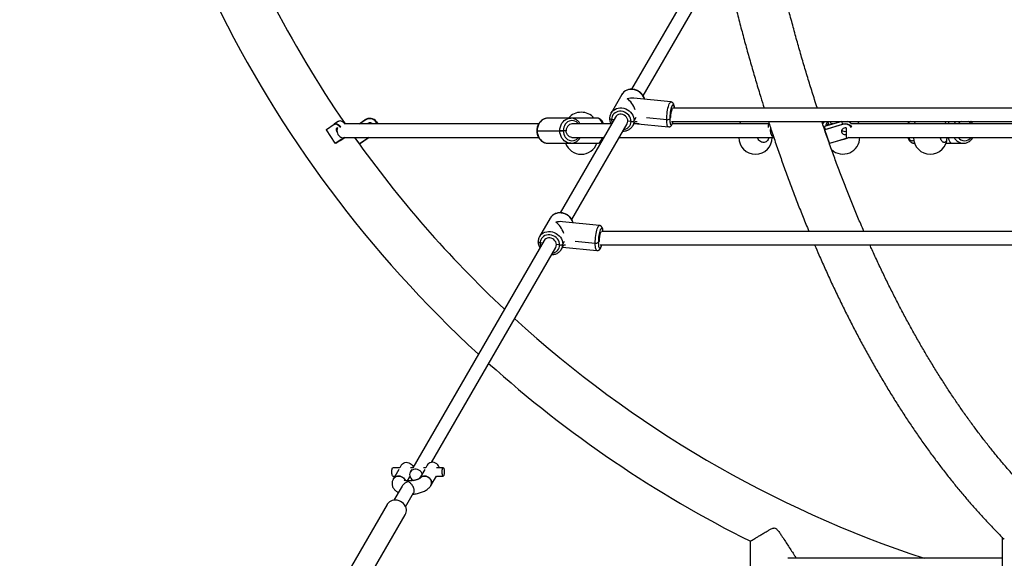
# Model space of a CAD drawing. Units: millimetres. Extents: x 5 to 415, y 5 to 292.
# Drawn here: x 120 to 140, y 235 to 246 of the extents above; entities that cross this region are included whole.
import ezdxf

# ---------------------------------------------------------------- set-up
doc = ezdxf.new("R2010")
doc.units = ezdxf.units.MM
doc.layers.add('1', color=7, linetype='Continuous', lineweight=25)
doc.styles.add('SLDTEXTSTYLE0', font='ISOCP', dxfattribs={"width": 0.96})
doc.dimstyles.new('SLDDIMSTYLE1', dxfattribs={"dimtxt": 3.5, "dimasz": 3.302, "dimexe": 0, "dimexo": 0.0625, "dimgap": 0.875, "dimtad": 1, "dimdec": 0, "dimlfac": 60, "dimrnd": 1e-09, "dimzin": 12, "dimdsep": 46, "dimtxsty": 'SLDTEXTSTYLE0', "dimsah": 1, "dimcen": 0.09, "dimadec": 0, "dimazin": 3, "dimtfac": 1, "dimtdec": 0, "dimtofl": 0, "dimtmove": 0, "dimatfit": 3, "dimfxl": 0, "dimfrac": 2, "dimtolj": 1, "dimtzin": 12, "dimarcsym": 0})

# ---------------------------------------------------------------- blocks, each defined once
blk = doc.blocks.new('_D_2')
at = {"layer": '1'}
for p, q in [((144.394, 280.45), (42.479, 280.45)), ((43.479, 280.45), (43.479, 232.281)), ((61.183, 232.281), (42.479, 232.281))]:
    blk.add_line(p, q, dxfattribs=at)
for points in [[(43.479, 280.45), (42.971, 277.148), (43.987, 277.148)], [(43.479, 232.281), (43.987, 235.583), (42.971, 235.583)]]:
    blk.add_solid(points, dxfattribs=at)
at = {"layer": '1', "insert": (38.967, 247.926), "char_height": 3.5, "attachment_point": 1, "rotation": 90, "style": 'SLDTEXTSTYLE0'}
blk.add_mtext('2890', dxfattribs=at)
blk = doc.blocks.new('_D_3')
at = {"layer": '1'}
for p, q in [((144.394, 280.45), (34.88, 280.45)), ((35.88, 280.45), (35.88, 224.781)), ((69.87, 224.781), (34.88, 224.781))]:
    blk.add_line(p, q, dxfattribs=at)
for points in [[(35.88, 280.45), (35.372, 277.148), (36.388, 277.148)], [(35.88, 224.781), (36.388, 228.083), (35.372, 228.083)]]:
    blk.add_solid(points, dxfattribs=at)
at = {"layer": '1', "insert": (31.368, 247.758), "char_height": 3.5, "attachment_point": 1, "rotation": 90, "style": 'SLDTEXTSTYLE0'}
blk.add_mtext('3340', dxfattribs=at)

msp = doc.modelspace()

# ---------------------------------------------------------------- linework, layer by layer
at = {"color": 7, "linetype": 'Continuous', "lineweight": 25}
for p, q in [((133.62435, 246.2758), (132.53846, 244.3973)), ((132.76956, 244.26424), (133.85254, 246.13771)), ((132.34188, 244.29036), (132.12928, 243.92258)), ((133.31959, 244.14396), (132.58204, 244.21936)), ((132.12928, 243.92258), (132.13166, 243.92657)), ((145.08246, 244.02362), (133.35638, 244.02362)), ((126.72177, 243.75914), (126.63687, 243.70437)), ((126.78652, 243.75641), (126.77878, 243.75952)), ((127.12821, 243.70615), (127.24273, 243.78731)), ((127.24755, 243.78051), (127.14263, 243.70615)), ((127.24755, 243.78051), (127.24273, 243.78731)), ((127.46828, 243.74288), (127.47508, 243.7477)), ((131.32968, 243.82281), (130.87968, 243.82281)), ((132.21848, 243.84376), (131.12036, 241.94411)), ((131.32589, 243.82277), (131.32968, 243.82281)), ((131.85523, 243.82281), (131.32968, 243.82281)), ((131.85598, 243.82281), (131.85523, 243.82281)), ((132.1885, 243.7919), (132.13957, 243.7969)), ((132.52825, 243.75716), (132.46347, 243.76378)), ((132.56216, 243.67235), (132.61161, 243.75789)), ((132.62425, 243.83422), (132.58865, 243.77263)), ((132.61107, 243.75696), (132.64723, 243.75696)), ((132.83289, 243.83422), (133.23511, 243.79309)), ((133.2955, 243.80856), (133.31034, 243.83422)), ((133.31034, 243.83422), (133.2955, 243.80856)), ((133.32912, 243.75696), (145.07766, 243.75696)), ((136.32455, 243.72413), (136.34771, 243.75696)), ((136.36213, 243.75696), (136.32921, 243.71029)), ((136.71008, 243.75696), (136.36464, 243.65457)), ((136.48911, 243.74288), (136.4835, 243.75696)), ((136.72323, 243.70369), (136.71539, 243.75696)), ((126.63436, 243.69281), (126.48323, 243.58892)), ((126.48323, 243.58892), (126.48473, 243.5998)), ((126.65683, 243.3241), (126.48323, 243.58892)), ((126.48473, 243.5998), (126.63585, 243.70369)), ((126.63585, 243.70369), (126.63436, 243.69281)), ((130.691, 243.70615), (126.85383, 243.70615)), ((130.65647, 243.57281), (130.66317, 243.57281)), ((130.66317, 243.57281), (131.11317, 243.57281)), ((131.18147, 243.57281), (131.11317, 243.57281)), ((131.11317, 243.57281), (131.18147, 243.57281)), ((131.23921, 243.57281), (131.18147, 243.57281)), ((131.23921, 243.57281), (131.18163, 243.57281)), ((131.35146, 241.81105), (132.44935, 243.7103)), ((132.13056, 243.70615), (131.35468, 243.70615)), ((132.56216, 243.67235), (132.55979, 243.66835)), ((132.68584, 243.70615), (132.5817, 243.70615)), ((132.58751, 243.7162), (133.26874, 243.64655)), ((135.26374, 243.70615), (133.34591, 243.70615)), ((135.25137, 243.68199), (135.24971, 243.6722)), ((135.27008, 243.71011), (135.26634, 243.70792)), ((136.36464, 243.65457), (136.3727, 243.5998)), ((136.3727, 243.5998), (136.72323, 243.70369)), ((136.37565, 243.58892), (136.3727, 243.5998)), ((136.72619, 243.69281), (136.37565, 243.58892)), ((136.46594, 243.3241), (136.37565, 243.58892)), ((136.53865, 243.70615), (136.49879, 243.70615)), ((136.72323, 243.70369), (136.72619, 243.69281)), ((136.79447, 243.63161), (136.79447, 243.44068)), ((144.89372, 243.70615), (136.90027, 243.70615)), ((126.65683, 243.3241), (126.80796, 243.428)), ((126.81859, 243.42494), (126.66746, 243.32105)), ((126.75237, 243.37582), (126.66746, 243.32105)), ((126.75237, 243.37582), (126.84497, 243.43948)), ((126.81859, 243.42494), (126.80796, 243.428)), ((126.84112, 243.43948), (126.81859, 243.42494)), ((126.83319, 243.43948), (130.69135, 243.43948)), ((127.03983, 243.43948), (127.1315, 243.31013)), ((127.1315, 243.31013), (127.31401, 243.43948)), ((127.32842, 243.43948), (127.13632, 243.30333)), ((131.35468, 243.43948), (131.98478, 243.43948)), ((131.98065, 243.43233), (131.98314, 243.43948)), ((132.2928, 243.43948), (135.35991, 243.43948)), ((136.41895, 243.44937), (136.42184, 243.45345)), ((136.41993, 243.44584), (136.4239, 243.4474)), ((136.42239, 243.43948), (136.4266, 243.43948)), ((136.46594, 243.3241), (136.81647, 243.428)), ((136.81827, 243.42494), (136.46774, 243.32105)), ((136.81827, 243.42494), (136.81647, 243.428)), ((136.85353, 243.43948), (144.89372, 243.43948)), ((126.66746, 243.32105), (126.65683, 243.3241)), ((127.13632, 243.30333), (127.1315, 243.31013)), ((130.87648, 243.32284), (130.87968, 243.32281)), ((130.87968, 243.32281), (131.32968, 243.32281)), ((131.33347, 243.32285), (131.32968, 243.32281)), ((131.32968, 243.32281), (131.85523, 243.32281)), ((131.85523, 243.32281), (131.85598, 243.32281)), ((136.46774, 243.32105), (136.46594, 243.3241)), ((138.14835, 243.32281), (138.15402, 243.32281)), ((138.15393, 243.32306), (138.14876, 243.32281)), ((138.77852, 243.32281), (138.89891, 243.32281)), ((138.89891, 243.32281), (139.12391, 243.32281)), ((139.1277, 243.32285), (139.12391, 243.32281)), ((139.12391, 243.32281), (139.12466, 243.32281)), ((139.12466, 243.32281), (139.14013, 243.32345)), ((130.92379, 241.83717), (130.71119, 241.46938)), ((131.90149, 241.69077), (131.16395, 241.76617)), ((130.80038, 241.39056), (128.19461, 236.88279)), ((130.71119, 241.46938), (130.71356, 241.47338)), ((144.89447, 241.57043), (131.93828, 241.57043)), ((128.56338, 236.98788), (131.03125, 241.25711)), ((130.7704, 241.3387), (130.72148, 241.3437)), ((131.11016, 241.30397), (131.04538, 241.31059)), ((131.14407, 241.21915), (131.14169, 241.21516)), ((131.14407, 241.21915), (131.19351, 241.30469)), ((131.16942, 241.263), (131.85064, 241.19336)), ((131.17055, 241.31943), (131.20615, 241.38102)), ((131.19298, 241.30376), (131.22913, 241.30376)), ((131.41479, 241.38102), (131.81701, 241.3399)), ((131.89224, 241.38102), (131.87741, 241.35537)), ((131.87741, 241.35537), (131.89224, 241.38102)), ((131.91102, 241.30376), (144.89447, 241.30376)), ((127.96604, 236.9343), (127.93627, 236.88279)), ((128.4812, 236.9343), (128.45143, 236.88279)), ((127.93632, 236.88279), (127.80062, 236.88279)), ((127.80062, 236.71613), (127.83992, 236.71613)), ((127.91722, 236.84985), (127.80856, 236.66187)), ((128.09254, 236.62028), (128.13897, 236.70061)), ((128.17443, 236.84788), (128.14501, 236.79698)), ((128.19472, 236.88279), (128.14789, 236.88279)), ((128.43238, 236.84985), (128.32862, 236.67034)), ((128.45148, 236.88279), (128.40465, 236.88279)), ((128.55459, 236.52841), (128.66325, 236.71639)), ((128.79875, 236.88279), (128.66305, 236.88279)), ((128.6631, 236.71613), (128.79875, 236.71613)), ((127.98078, 236.5142), (127.8213, 236.23832)), ((128.05217, 236.10486), (128.21165, 236.38074)), ((127.68699, 236.15411), (126.97833, 234.92817)), ((127.33756, 234.72051), (128.04623, 235.94645)), ((134.89447, 235.42122), (134.89447, 231.11448)), ((139.89447, 235.50267), (139.89447, 234.84081)), ((139.89447, 235.08365), (135.6389, 235.08365))]:
    msp.add_line(p, q, dxfattribs=at)
at = {"color": 7, "linetype": 'Continuous', "lineweight": 25, "flags": 128}
for points in [[(132.79358, 244.19774), (132.78936, 244.21171), (132.77477, 244.24609), (132.75485, 244.27847), (132.7301, 244.30807), (132.70111, 244.33414), (132.66861, 244.35606), (132.63339, 244.37328), (132.59633, 244.38538), (132.55832, 244.39206), (132.52032, 244.39315), (132.48326, 244.38863), (132.44804, 244.37861), (132.41554, 244.36334), (132.38655, 244.34319), (132.36179, 244.31866), (132.34188, 244.29036)], [(133.23511, 243.79309), (133.23584, 243.82983), (133.238, 243.86818), (133.24154, 243.9072), (133.24639, 243.94593), (133.25241, 243.9834), (133.25945, 244.01871), (133.26735, 244.05097), (133.27591, 244.0794), (133.28493, 244.1033), (133.29416, 244.12207), (133.3034, 244.13526), (133.31241, 244.14254), (133.31962, 244.14396)], [(132.13166, 243.92657), (132.14919, 243.95087), (132.17395, 243.97541), (132.20294, 243.99556), (132.23544, 244.01083), (132.27066, 244.02085), (132.30772, 244.02537), (132.34572, 244.02428), (132.38373, 244.0176), (132.42079, 244.0055), (132.45601, 243.98828), (132.48851, 243.96636), (132.5175, 243.94028), (132.54225, 243.91069), (132.56217, 243.87831), (132.57676, 243.84393), (132.58566, 243.80841), (132.58865, 243.77263)], [(132.52825, 243.75716), (132.5253, 243.78897), (132.51653, 243.82042), (132.50222, 243.85055), (132.48279, 243.87845), (132.45883, 243.90326), (132.43108, 243.92424), (132.40038, 243.94075), (132.36766, 243.95228), (132.33391, 243.95848), (132.30017, 243.95918), (132.26744, 243.95434), (132.23674, 243.94411), (132.20899, 243.9288), (132.18504, 243.90889), (132.16561, 243.88496), (132.15129, 243.85776), (132.14253, 243.82811), (132.13957, 243.7969)], [(133.38773, 244.02362), (133.38714, 244.02915), (133.38366, 244.0518), (133.37894, 244.06953), (133.37312, 244.08182), (133.36637, 244.0883), (133.35891, 244.08875), (133.35095, 244.08318), (133.34275, 244.07174), (133.33454, 244.05479), (133.32659, 244.03285), (133.31913, 244.00657), (133.31238, 243.97676), (133.30656, 243.94432), (133.30183, 243.91024), (133.29835, 243.87555), (133.29622, 243.84131), (133.2955, 243.80856)], [(126.85034, 243.70585), (126.84062, 243.71605), (126.81848, 243.73579), (126.79609, 243.75103), (126.77432, 243.76121), (126.754, 243.76593), (126.73591, 243.765), (126.72076, 243.75846)], [(127.48764, 243.70615), (127.48366, 243.71592), (127.46828, 243.74288)], [(127.47508, 243.7477), (127.49127, 243.71932), (127.49649, 243.70615)], [(130.87968, 243.82281), (130.84581, 243.81973), (130.81277, 243.81058), (130.78139, 243.79556), (130.75242, 243.77507), (130.72659, 243.74959), (130.70452, 243.71976), (130.68677, 243.68631), (130.67377, 243.65007), (130.66584, 243.61192), (130.66317, 243.57281)], [(131.11317, 243.57281), (131.11584, 243.61192), (131.12377, 243.65007), (131.13677, 243.68631), (131.15452, 243.71976), (131.17659, 243.74959), (131.20242, 243.77507), (131.23139, 243.79556), (131.26277, 243.81058), (131.29581, 243.81973), (131.32589, 243.82277)], [(131.48378, 243.70615), (131.46601, 243.72602), (131.44128, 243.74602), (131.41392, 243.76075), (131.38475, 243.76977), (131.35468, 243.77281), (131.3246, 243.76977), (131.29544, 243.76075), (131.26808, 243.74602), (131.24334, 243.72602), (131.22199, 243.70137), (131.20468, 243.67281), (131.19192, 243.64122), (131.1841, 243.60754), (131.18147, 243.57281)], [(131.96097, 243.70615), (131.95636, 243.71976), (131.94362, 243.74959), (131.92871, 243.77507), (131.91198, 243.79556), (131.89386, 243.81058), (131.87479, 243.81973), (131.85523, 243.82281)], [(132.13957, 243.7969), (132.13032, 243.79826), (132.12188, 243.80035), (132.11457, 243.8031), (132.10868, 243.8064), (132.10443, 243.81011), (132.10198, 243.8141), (132.10138, 243.81733)], [(132.46347, 243.76378), (132.46022, 243.79103), (132.45064, 243.81758), (132.43521, 243.8421), (132.41469, 243.86335), (132.39013, 243.88027), (132.36274, 243.89202), (132.33391, 243.898), (132.30508, 243.89791), (132.2777, 243.89177), (132.25313, 243.87987), (132.23262, 243.86281), (132.21848, 243.84376)], [(133.2687, 243.64656), (133.26735, 243.64678), (133.25945, 243.65171), (133.25241, 243.66263), (133.24639, 243.67929), (133.24154, 243.70126), (133.238, 243.728), (133.23584, 243.75887), (133.23511, 243.7931)], [(133.2955, 243.80856), (133.29622, 243.77829), (133.29835, 243.75143), (133.30183, 243.72878), (133.30656, 243.71104), (133.31238, 243.69875), (133.31913, 243.69228), (133.32659, 243.69182), (133.33454, 243.6974), (133.34275, 243.70883), (133.35095, 243.72578), (133.35891, 243.74773), (133.36173, 243.75696)], [(134.69981, 243.75696), (134.69134, 243.73895), (134.6791, 243.70615)], [(136.4618, 243.68828), (136.46129, 243.69036), (136.45512, 243.70778), (136.44674, 243.72101), (136.43684, 243.72899), (136.42622, 243.73107), (136.41574, 243.72707), (136.40624, 243.71734), (136.3985, 243.70264), (136.39314, 243.68418), (136.3906, 243.66344), (136.39055, 243.66225)], [(136.50063, 243.69488), (136.4968, 243.71592), (136.48911, 243.74288)], [(137.05261, 243.7043), (137.03556, 243.7481), (137.03122, 243.75696)], [(138.1606, 243.73911), (138.15505, 243.74602), (138.14407, 243.75696)], [(138.169, 243.75696), (138.16053, 243.73895), (138.14829, 243.70615)], [(138.78425, 243.70615), (138.77201, 243.73895), (138.76353, 243.75696)], [(126.76024, 243.63971), (126.74823, 243.65252), (126.72719, 243.67127), (126.70593, 243.68575), (126.68524, 243.69542), (126.66594, 243.6999), (126.64876, 243.69902), (126.63436, 243.69281)], [(126.63585, 243.70369), (126.65101, 243.71023), (126.6691, 243.71115), (126.68942, 243.70644), (126.71119, 243.69626), (126.73358, 243.68101), (126.75572, 243.66128), (126.76797, 243.64824)], [(126.70018, 243.62862), (126.69385, 243.62893), (126.68348, 243.62548), (126.67643, 243.61696), (126.67329, 243.60404), (126.67431, 243.58778), (126.67939, 243.56949), (126.68814, 243.55066), (126.69241, 243.54348)], [(126.70142, 243.63161), (126.69379, 243.60848), (126.68975, 243.58003), (126.6911, 243.55124), (126.69778, 243.52346), (126.70948, 243.49799), (126.72564, 243.47601), (126.74552, 243.45856), (126.76818, 243.44646), (126.7896, 243.44068)], [(130.66317, 243.57281), (130.66584, 243.5337), (130.67377, 243.49556), (130.68677, 243.45931), (130.70452, 243.42587), (130.72659, 243.39604), (130.75242, 243.37056), (130.78139, 243.35006), (130.81277, 243.33505), (130.84581, 243.32589), (130.87648, 243.32284)], [(131.32968, 243.32281), (131.29581, 243.32589), (131.26277, 243.33505), (131.23139, 243.35006), (131.20242, 243.37056), (131.17658, 243.39604), (131.15452, 243.42587), (131.13677, 243.45931), (131.12377, 243.49556), (131.11584, 243.5337), (131.11317, 243.57281)], [(131.18147, 243.57281), (131.1841, 243.53808), (131.19192, 243.50441), (131.20468, 243.47281), (131.22199, 243.44425), (131.24334, 243.4196), (131.26808, 243.39961), (131.29544, 243.38487), (131.3246, 243.37585), (131.35468, 243.37281), (131.38475, 243.37585), (131.41392, 243.38487), (131.44128, 243.39961), (131.46601, 243.4196), (131.48378, 243.43948)], [(131.35468, 243.70615), (131.32898, 243.7028), (131.30458, 243.69294), (131.28268, 243.67706), (131.2644, 243.65594), (131.25064, 243.63066), (131.2421, 243.60248), (131.23921, 243.57281)], [(131.35468, 243.43948), (131.32898, 243.44282), (131.30458, 243.45268), (131.28268, 243.46857), (131.2644, 243.48968), (131.25064, 243.51496), (131.2421, 243.54314), (131.23921, 243.57281)], [(135.27336, 243.69997), (135.27286, 243.6999), (135.26182, 243.69542), (135.25396, 243.68575), (135.24956, 243.67127), (135.24881, 243.65252), (135.25009, 243.63971)], [(136.79447, 243.62806), (136.77898, 243.62893), (136.75791, 243.62548), (136.73858, 243.61696), (136.72254, 243.60404), (136.7111, 243.58778), (136.70519, 243.56949), (136.70528, 243.55066), (136.71137, 243.5328), (136.72296, 243.51738), (136.73911, 243.50563), (136.75852, 243.49851), (136.77961, 243.4966), (136.79447, 243.49846)], [(126.80796, 243.428), (126.81902, 243.43929), (126.81959, 243.44016)], [(126.83192, 243.43952), (126.83024, 243.43683), (126.81859, 243.42494)], [(131.85523, 243.32281), (131.87479, 243.32589), (131.89386, 243.33505), (131.91198, 243.35006), (131.92871, 243.37056), (131.94362, 243.39604), (131.95636, 243.42587), (131.96097, 243.43948)], [(136.81647, 243.428), (136.84513, 243.43929), (136.84684, 243.44016)], [(136.85353, 243.43948), (136.84844, 243.43683), (136.81827, 243.42494)], [(138.03051, 243.43948), (138.04077, 243.4196), (138.05505, 243.39961), (138.07085, 243.38487), (138.08769, 243.37585), (138.10505, 243.37281), (138.12241, 243.37585), (138.13763, 243.38372)], [(131.37548, 241.74454), (131.37126, 241.75852), (131.35667, 241.79289), (131.33676, 241.82528), (131.312, 241.85487), (131.28301, 241.88095), (131.25051, 241.90287), (131.2153, 241.92009), (131.17823, 241.93219), (131.14023, 241.93887), (131.10223, 241.93996), (131.06516, 241.93544), (131.02994, 241.92542), (130.99744, 241.91015), (130.96845, 241.89), (130.9437, 241.86546), (130.92379, 241.83717)], [(131.81701, 241.3399), (131.81774, 241.37664), (131.8199, 241.41499), (131.82345, 241.45401), (131.82829, 241.49273), (131.83431, 241.53021), (131.84135, 241.56551), (131.84926, 241.59778), (131.85782, 241.62621), (131.86683, 241.65011), (131.87607, 241.66888), (131.8853, 241.68207), (131.89432, 241.68935), (131.90153, 241.69076)], [(131.96963, 241.57043), (131.96905, 241.57596), (131.96557, 241.5986), (131.96084, 241.61634), (131.95502, 241.62863), (131.94827, 241.6351), (131.94081, 241.63556), (131.93285, 241.62998), (131.92465, 241.61855), (131.91645, 241.6016), (131.90849, 241.57965), (131.90103, 241.55337), (131.89428, 241.52356), (131.88846, 241.49112), (131.88374, 241.45704), (131.88026, 241.42236), (131.87812, 241.38812), (131.87741, 241.35537)], [(130.71356, 241.47338), (130.7311, 241.49768), (130.75585, 241.52221), (130.78484, 241.54237), (130.81734, 241.55764), (130.85256, 241.56766), (130.88963, 241.57218), (130.92763, 241.57109), (130.96563, 241.56441), (131.00269, 241.55231), (131.03791, 241.53509), (131.07041, 241.51317), (131.0994, 241.48709), (131.12416, 241.4575), (131.14407, 241.42511), (131.15866, 241.39074), (131.16756, 241.35522), (131.17055, 241.31943)], [(131.11016, 241.30397), (131.1072, 241.33578), (131.09844, 241.36723), (131.08412, 241.39736), (131.06469, 241.42525), (131.04074, 241.45007), (131.01299, 241.47105), (130.98228, 241.48755), (130.94956, 241.49908), (130.91582, 241.50529), (130.88207, 241.50598), (130.84935, 241.50114), (130.81865, 241.49091), (130.7909, 241.47561), (130.76694, 241.45569), (130.74751, 241.43177), (130.7332, 241.40457), (130.72443, 241.37491), (130.72148, 241.3437)], [(131.04538, 241.31059), (131.04213, 241.33784), (131.03255, 241.36439), (131.01711, 241.3889), (130.9966, 241.41016), (130.97203, 241.42708), (130.94465, 241.43883), (130.91582, 241.44481), (130.88699, 241.44472), (130.8596, 241.43857), (130.83504, 241.42667), (130.81452, 241.40962), (130.80038, 241.39056)], [(130.72148, 241.3437), (130.71222, 241.34507), (130.70378, 241.34716), (130.69647, 241.34991), (130.69058, 241.3532), (130.68633, 241.35692), (130.68388, 241.36091), (130.68329, 241.36413)], [(131.85061, 241.19336), (131.84926, 241.19359), (131.84135, 241.19851), (131.83431, 241.20944), (131.82829, 241.22609), (131.82345, 241.24806), (131.8199, 241.27481), (131.81774, 241.30568), (131.81701, 241.3399)], [(131.87741, 241.35537), (131.87812, 241.3251), (131.88026, 241.29823), (131.88374, 241.27559), (131.88846, 241.25785), (131.89428, 241.24556), (131.90103, 241.23909), (131.90849, 241.23863), (131.91645, 241.24421), (131.92465, 241.25564), (131.93285, 241.27259), (131.94081, 241.29454), (131.94363, 241.30376)], [(127.96604, 236.9343), (127.97041, 236.94121), (127.98735, 236.96032), (128.00869, 236.97509), (128.03343, 236.98483), (128.06042, 236.98908), (128.08839, 236.98766), (128.11604, 236.98062), (128.14208, 236.96829), (128.16528, 236.95126), (128.18456, 236.93031), (128.19902, 236.90643), (128.20295, 236.89722)], [(128.72265, 236.88279), (128.71938, 236.89373), (128.7076, 236.91867), (128.69063, 236.94121), (128.66926, 236.96032), (128.6445, 236.97509), (128.6175, 236.98483), (128.58953, 236.98908), (128.56188, 236.98766), (128.53586, 236.98062), (128.51269, 236.96829), (128.49344, 236.95126), (128.4812, 236.9343)], [(127.78094, 236.76541), (127.77929, 236.78719), (127.77922, 236.80988), (127.78074, 236.8318), (127.78374, 236.85132), (127.78799, 236.867), (127.79317, 236.87767), (127.79891, 236.88253), (127.80062, 236.88279)], [(127.80062, 236.71613), (127.79939, 236.71626), (127.79363, 236.72063), (127.78838, 236.73085), (127.78404, 236.74615), (127.78094, 236.76541)], [(128.04431, 236.6277), (128.03496, 236.64624), (128.01799, 236.66878), (127.99662, 236.68789), (127.97186, 236.70265), (127.94486, 236.71239), (127.91688, 236.71665), (127.88924, 236.71523), (127.86322, 236.70819), (127.84005, 236.69586), (127.82079, 236.67883), (127.80855, 236.66185)], [(127.80856, 236.66187), (127.81293, 236.66878), (127.82987, 236.68789), (127.85121, 236.70265), (127.87595, 236.71239), (127.90294, 236.71665), (127.93091, 236.71523), (127.95856, 236.70819), (127.9846, 236.69586), (128.0078, 236.67883), (128.02708, 236.65788), (128.04154, 236.63399), (128.0445, 236.62725)], [(128.3813, 236.76148), (128.37486, 236.7753), (128.35913, 236.79855), (128.33877, 236.8186), (128.31476, 236.83453), (128.2882, 236.84558), (128.26035, 236.85123), (128.2325, 236.85123), (128.20595, 236.84558), (128.18196, 236.83453), (128.16163, 236.8186), (128.14593, 236.79855), (128.13558, 236.7753), (128.13107, 236.74994), (128.1326, 236.72366), (128.14012, 236.6977), (128.15326, 236.67325), (128.17141, 236.65147), (128.19373, 236.63337), (128.20729, 236.62537)], [(128.56794, 236.59514), (128.5619, 236.6213), (128.55012, 236.64624), (128.53315, 236.66878), (128.51178, 236.68789), (128.48702, 236.70265), (128.46002, 236.71239), (128.43204, 236.71665), (128.4044, 236.71523), (128.37838, 236.70819), (128.35521, 236.69586), (128.33595, 236.67883), (128.32384, 236.66207)], [(128.32876, 236.66975), (128.34503, 236.68789), (128.36637, 236.70265), (128.39111, 236.71239), (128.4181, 236.71665), (128.44607, 236.71523), (128.47372, 236.70819), (128.49976, 236.69586), (128.52296, 236.67883), (128.54224, 236.65788), (128.5567, 236.63399), (128.56566, 236.6083), (128.56871, 236.58198), (128.5657, 236.55628), (128.55678, 236.5324), (128.55459, 236.52841)], [(128.77906, 236.76541), (128.77741, 236.78719), (128.77735, 236.80988), (128.77887, 236.8318), (128.78186, 236.85132), (128.78611, 236.867), (128.7913, 236.87767), (128.79703, 236.88253), (128.8029, 236.88124), (128.80845, 236.87388), (128.81329, 236.861), (128.81705, 236.84355), (128.81945, 236.82284), (128.82031, 236.80039), (128.81958, 236.77788), (128.8173, 236.75696), (128.81364, 236.7392), (128.80888, 236.7259), (128.80337, 236.71807), (128.79752, 236.71626), (128.79175, 236.72063), (128.78651, 236.73085), (128.78217, 236.74615), (128.77906, 236.76541)], [(128.06701, 236.05028), (128.06042, 236.08228), (128.04825, 236.11336), (128.03086, 236.14262), (128.00874, 236.16923), (127.98253, 236.19242), (127.95299, 236.21152), (127.92097, 236.22597), (127.88738, 236.23538), (127.85319, 236.23946), (127.81939, 236.2381), (127.78695, 236.23133), (127.7568, 236.21935), (127.72981, 236.20252), (127.70675, 236.1813), (127.68829, 236.15631), (127.68699, 236.15411)]]:
    msp.add_lwpolyline(points, dxfattribs=at)
at = {"color": 7, "linetype": 'Continuous', "lineweight": 25}
for centre, radius, start, end in [((145.39447, 256.44781), 23.5025, 205.996386, 227.438202), ((145.39447, 256.44781), 22.4975, 207.108753, 214.485675), ((131.53807, 243.60615), 0.33333, 40.541602, 139.458398), ((133.7221, 243.85261), 0.41119, 157.304693, 182.342077), ((126.70452, 243.57641), 0.1978, 40.988988, 65.511322), ((127.3391, 243.65133), 0.16667, 35.326561, 125.326561), ((127.3391, 243.65133), 0.15833, 35.326561, 125.326561), ((127.3459, 243.65615), 0.075, 41.810315, 138.189685), ((132.32241, 243.79803), 0.18284, 180.356048, 201.852308), ((132.36541, 243.75835), 0.16285, 276.404861, 359.580674), ((132.35752, 243.76316), 0.10595, 330.07326, 0.337382), ((132.54297, 243.82536), 0.06977, 257.825044, 310.900648), ((132.38858, 243.77183), 0.20007, 330.182461, 0.227959), ((133.24982, 243.8613), 0.06977, 257.825856, 310.900288), ((136.77836, 243.60813), 0.15642, 38.799011, 72.066821), ((138.16131, 243.65254), 0.14136, 132.383263, 157.715289), ((139.15605, 243.58927), 0.24496, 136.80279, 151.504237), ((139.15974, 243.59938), 0.17601, 116.458913, 142.657506), ((139.13808, 243.59939), 0.176, 37.341697, 63.541431), ((135.28479, 243.67998), 0.03348, 123.442378, 176.550378), ((135.43073, 243.57258), 0.14192, 159.105115, 237.077568), ((136.38267, 243.5984), 0.10796, 49.620074, 81.036099), ((136.76757, 243.6373), 0.07846, 222.323624, 290.05447), ((136.77736, 243.54199), 0.17052, 38.545509, 108.506264), ((136.77672, 243.53628), 0.16449, 38.96181, 107.892714), ((145.39447, 256.44781), 22.4975, 215.32491, 226.868673), ((134.99708, 243.43948), 0.33333, 180, 0), ((136.73422, 243.44157), 0.33333, 227.246354, 0), ((138.46627, 243.43948), 0.33333, 180, 0), ((139.13201, 243.53762), 0.21496, 207.165143, 267.838977), ((139.14891, 243.53338), 0.15964, 216.0301, 323.9699), ((131.53807, 243.43948), 0.33333, 200.487315, 339.512685), ((132.30396, 241.39942), 0.41115, 157.303168, 182.343199), ((130.90423, 241.34483), 0.18275, 180.351975, 201.858019), ((130.94731, 241.30516), 0.16285, 276.405431, 359.580065), ((130.93949, 241.30995), 0.10588, 330.063467, 0.347175), ((131.12487, 241.37217), 0.06977, 257.826978, 310.898714), ((130.97047, 241.31864), 0.20009, 330.183627, 0.226793), ((131.83173, 241.4081), 0.06977, 257.82398, 310.899943), ((145.39447, 256.44781), 22.4975, 227.56499, 251.736266), ((145.39447, 256.44781), 23.5025, 228.103319, 243.466062), ((128.46117, 236.58181), 0.1076, 330.177264, 7.1156), ((127.90095, 236.02952), 0.16735, 330.238599, 7.126198)]:
    msp.add_arc(centre, radius, start, end, dxfattribs=at)
for centre, major_axis, ratio, start_param, end_param in [((132.45202, 243.98135), (0.28596, 0.14612), 0.66419592, 0.79850138, 1.24360544), ((132.45202, 243.98135), (-0.1283, 0.25109), 0.52454701, 4.47704362, 5.51089036), ((138.89891, 243.57281), (0, 0.25), 0.3660254, 0.74280545, 1.00826008), ((138.89891, 243.57281), (0, 0.25), 0.3660254, 2.13333257, 3.14159265), ((131.03393, 241.52816), (0.28596, 0.14612), 0.66419592, 0.79850138, 1.24360544), ((131.03393, 241.52816), (-0.1283, 0.25109), 0.52454701, 4.47704362, 5.51089036)]:
    msp.add_ellipse(centre, major_axis=major_axis, ratio=ratio, start_param=start_param, end_param=end_param, dxfattribs=at)
for points, knots in [([(134.56252, 246.19613), (134.57124, 246.16022), (134.60563, 246.0186), (134.66815, 245.77362), (134.75009, 245.46128), (134.83457, 245.15153), (134.92135, 244.84421), (135.01056, 244.53956), (135.09313, 244.26584), (135.14699, 244.09492), (135.16945, 244.02362)], [0, 0, 0, 0, 0.04812609, 0.18981768, 0.33152563, 0.47325022, 0.6149922, 0.75675166, 0.8985294, 1, 1, 1, 1]), ([(136.22502, 244.02362), (136.20677, 244.07933), (136.15726, 244.23053), (136.07886, 244.48044), (135.98962, 244.77298), (135.90269, 245.06843), (135.81792, 245.36652), (135.73548, 245.66733), (135.66207, 245.94375), (135.61719, 246.12097), (135.59816, 246.19613)], [0, 0, 0, 0, 0.07966951, 0.21623698, 0.35282392, 0.48942965, 0.6260535, 0.76269581, 0.89935507, 1, 1, 1, 1]), ([(132.79642, 244.19745), (132.79634, 244.19794), (132.79441, 244.20965), (132.78601, 244.232), (132.77105, 244.26364), (132.75101, 244.29319), (132.72702, 244.32012), (132.69937, 244.34381), (132.6687, 244.36375), (132.63562, 244.3795), (132.60085, 244.39071), (132.56511, 244.39709), (132.52917, 244.3985), (132.49382, 244.39487), (132.45983, 244.38626), (132.428, 244.37287), (132.39897, 244.35503), (132.3736, 244.33305), (132.35386, 244.31049), (132.3447, 244.29423), (132.34097, 244.2876)], [0, 0, 0, 0, 0.00257901, 0.0616801, 0.12106124, 0.18069575, 0.24054203, 0.3005538, 0.36069252, 0.42092521, 0.48121628, 0.54153142, 0.60182286, 0.66203487, 0.72208748, 0.78190682, 0.84142131, 0.90060245, 0.95946459, 1, 1, 1, 1]), ([(133.38974, 244.02362), (133.3889, 244.03271), (133.38716, 244.05151), (133.38232, 244.07662), (133.37592, 244.09709), (133.36733, 244.1136), (133.35748, 244.12618), (133.34472, 244.13616), (133.33156, 244.14243), (133.32281, 244.14311), (133.31968, 244.14336)], [0, 0, 0, 0, 0.162467623, 0.336118357, 0.525130283, 0.645461946, 0.75078099, 0.849684916, 0.94621752, 1, 1, 1, 1]), ([(132.13235, 243.92646), (132.12915, 243.92141), (132.12007, 243.9071), (132.11027, 243.88077), (132.10268, 243.84924), (132.1018, 243.82773), (132.10138, 243.81733)], [0, 0, 0, 0, 0.15653685, 0.44397684, 0.73116774, 1, 1, 1, 1]), ([(130.88306, 243.82272), (130.87248, 243.82244), (130.85108, 243.82187), (130.81948, 243.81442), (130.78898, 243.80228), (130.76041, 243.78526), (130.73434, 243.76384), (130.71128, 243.73839), (130.69172, 243.70942), (130.67605, 243.67752), (130.66475, 243.64335), (130.65774, 243.60817), (130.65689, 243.58442), (130.65647, 243.57281)], [0, 0, 0, 0, 0.08816668, 0.17833657, 0.26853633, 0.35899802, 0.44988089, 0.54126985, 0.63316188, 0.72549751, 0.81819292, 0.91116444, 1, 1, 1, 1]), ([(131.518, 243.70615), (131.51374, 243.71361), (131.50358, 243.73139), (131.48295, 243.75579), (131.4574, 243.7791), (131.42894, 243.79779), (131.39842, 243.81172), (131.3665, 243.82004), (131.34195, 243.8235), (131.32836, 243.82248), (131.32562, 243.82227)], [0, 0, 0, 0, 0.10497079, 0.250035, 0.39458402, 0.53840086, 0.68131174, 0.82327371, 0.96438977, 1, 1, 1, 1]), ([(131.98316, 243.70615), (131.9808, 243.71278), (131.97466, 243.73002), (131.96146, 243.75454), (131.94448, 243.77832), (131.92556, 243.7969), (131.90574, 243.81047), (131.88474, 243.81899), (131.86771, 243.82302), (131.85802, 243.82239), (131.85561, 243.82223)], [0, 0, 0, 0, 0.10107149, 0.26270896, 0.42715164, 0.57079206, 0.70583697, 0.83413108, 0.95880645, 1, 1, 1, 1]), ([(132.10139, 243.81733), (132.10157, 243.81067), (132.10206, 243.79277), (132.10702, 243.76357), (132.11798, 243.73084), (132.12742, 243.7089), (132.13426, 243.6988), (132.13449, 243.69847)], [0, 0, 0, 0, 0.16305252, 0.4378149, 0.71346379, 0.9904202, 1, 1, 1, 1]), ([(133.26865, 243.64715), (133.2711, 243.64676), (133.2792, 243.64547), (133.29272, 243.64842), (133.30701, 243.65483), (133.31886, 243.66398), (133.32917, 243.67549), (133.33917, 243.69086), (133.34859, 243.71077), (133.35695, 243.73321), (133.36153, 243.74979), (133.36351, 243.75696)], [0, 0, 0, 0, 0.0409554, 0.13534106, 0.22536214, 0.31807007, 0.42185403, 0.54967763, 0.71866534, 0.87838375, 1, 1, 1, 1]), ([(135.25491, 243.75696), (135.2673, 243.71854), (135.31162, 243.58112), (135.39023, 243.34766), (135.4907, 243.05661), (135.59354, 242.76869), (135.69856, 242.48377), (135.80574, 242.20187), (135.91525, 241.92338), (135.99988, 241.71289), (136.04869, 241.59636), (136.05954, 241.57043)], [0, 0, 0, 0, 0.05053618, 0.18078753, 0.31105717, 0.44134586, 0.57165381, 0.70198136, 0.83232903, 0.96269648, 1, 1, 1, 1]), ([(137.1513, 241.57043), (137.12943, 241.6207), (137.07025, 241.75673), (136.97589, 241.98239), (136.86805, 242.24697), (136.76226, 242.51507), (136.65844, 242.78644), (136.55662, 243.06102), (136.45695, 243.33893), (136.37586, 243.57088), (136.3288, 243.7113), (136.3135, 243.75696)], [0, 0, 0, 0, 0.072623614, 0.196512083, 0.320420576, 0.444349358, 0.568298053, 0.692266006, 0.816253835, 0.940260314, 1, 1, 1, 1]), ([(138.04499, 243.75696), (138.0428, 243.75374), (138.03507, 243.74238), (138.02687, 243.72527), (138.0219, 243.71047), (138.02044, 243.70615)], [0, 0, 0, 0, 0.21806059, 0.771758, 1, 1, 1, 1]), ([(139.31223, 243.70615), (139.30793, 243.71356), (139.29768, 243.73122), (139.28463, 243.74811), (139.2754, 243.75639), (139.27477, 243.75696)], [0, 0, 0, 0, 0.40252955, 0.9587979, 1, 1, 1, 1]), ([(130.65647, 243.57281), (130.65663, 243.56591), (130.65705, 243.54683), (130.66156, 243.51579), (130.67126, 243.48069), (130.68553, 243.4475), (130.704, 243.41696), (130.72631, 243.38977), (130.75198, 243.36654), (130.78041, 243.34784), (130.81094, 243.33387), (130.84285, 243.32572), (130.86493, 243.32219), (130.87604, 243.32289), (130.8763, 243.3229)], [0, 0, 0, 0, 0.05385673, 0.14898311, 0.24424573, 0.33953218, 0.43475265, 0.5297872, 0.62448657, 0.71870495, 0.81233217, 0.90533513, 0.99778791, 1, 1, 1, 1]), ([(132.36559, 243.56541), (132.36867, 243.56525), (132.38368, 243.56447), (132.41022, 243.56809), (132.44422, 243.57638), (132.47604, 243.58986), (132.50509, 243.60766), (132.53039, 243.62969), (132.54863, 243.65016), (132.5566, 243.66411), (132.5591, 243.66847)], [0, 0, 0, 0, 0.03879711, 0.18934598, 0.33950885, 0.48907862, 0.63789459, 0.78587675, 0.9330522, 1, 1, 1, 1]), ([(131.33374, 243.32335), (131.34183, 243.3236), (131.36073, 243.32418), (131.38987, 243.33125), (131.42039, 243.34333), (131.44893, 243.36038), (131.47509, 243.38174), (131.49781, 243.4074), (131.5123, 243.42698), (131.51789, 243.43852), (131.51835, 243.43948)], [0, 0, 0, 0, 0.108639992, 0.253905724, 0.39921584, 0.544943885, 0.691354378, 0.838578039, 0.98661189, 1, 1, 1, 1]), ([(131.85485, 243.32339), (131.8602, 243.32339), (131.87315, 243.32339), (131.89306, 243.32937), (131.91357, 243.33999), (131.93061, 243.353), (131.93977, 243.36374), (131.94359, 243.36823)], [0, 0, 0, 0, 0.1564587, 0.37867715, 0.60189928, 0.8338056, 1, 1, 1, 1]), ([(135.26254, 243.43948), (135.25882, 243.42531), (135.25136, 243.39696), (135.22508, 243.36399), (135.19112, 243.34313), (135.15229, 243.33702), (135.11323, 243.3461), (135.0784, 243.36936), (135.05223, 243.40198), (135.04309, 243.42778), (135.03894, 243.43948)], [0, 0, 0, 0, 0.12854242, 0.25711232, 0.38518444, 0.51258766, 0.63960423, 0.76665036, 0.89413213, 1, 1, 1, 1]), ([(136.80791, 243.42187), (136.79692, 243.41535), (136.7742, 243.40187), (136.74749, 243.40055), (136.7337, 243.39988)], [0, 0, 0, 0, 0.48348735, 1, 1, 1, 1]), ([(138.02043, 243.43948), (138.02279, 243.43285), (138.02892, 243.4156), (138.04213, 243.39109), (138.05911, 243.3673), (138.07802, 243.34872), (138.09784, 243.33516), (138.11884, 243.32662), (138.13622, 243.32257), (138.14626, 243.32325), (138.14901, 243.32343)], [0, 0, 0, 0, 0.1004765, 0.26116534, 0.42463692, 0.56743032, 0.70168203, 0.82922042, 0.95316262, 1, 1, 1, 1]), ([(138.79696, 243.43948), (138.7957, 243.42531), (138.79316, 243.39696), (138.78, 243.36399), (138.76166, 243.34313), (138.73961, 243.33702), (138.71651, 243.3461), (138.69499, 243.36936), (138.67788, 243.40198), (138.67099, 243.42778), (138.66786, 243.43948)], [0, 0, 0, 0, 0.12854202, 0.25711216, 0.38518416, 0.51258744, 0.63960343, 0.76665174, 0.89413206, 1, 1, 1, 1]), ([(139.12796, 243.32335), (139.13605, 243.3236), (139.15496, 243.32418), (139.1841, 243.33125), (139.21461, 243.34333), (139.24315, 243.36038), (139.26932, 243.38174), (139.29204, 243.4074), (139.30653, 243.42698), (139.31212, 243.43852), (139.31258, 243.43948)], [0, 0, 0, 0, 0.10865965, 0.25392071, 0.39922721, 0.54495241, 0.69136086, 0.83858122, 0.98661303, 1, 1, 1, 1]), ([(131.37832, 241.74425), (131.37824, 241.74474), (131.37632, 241.75645), (131.36791, 241.77881), (131.35295, 241.81044), (131.33291, 241.84), (131.30892, 241.86692), (131.28127, 241.89061), (131.2506, 241.91056), (131.21753, 241.92631), (131.18275, 241.93751), (131.14701, 241.9439), (131.11107, 241.9453), (131.07572, 241.94167), (131.04174, 241.93307), (131.0099, 241.91968), (130.98088, 241.90183), (130.95549, 241.87987), (130.93514, 241.85649), (130.92552, 241.83933), (130.92131, 241.83181)], [0, 0, 0, 0, 0.00256489, 0.06134657, 0.12040927, 0.1797236, 0.23924944, 0.29893886, 0.35875301, 0.41866199, 0.47863057, 0.53862184, 0.59859047, 0.65847572, 0.71820559, 0.77770343, 0.83689937, 0.89576129, 0.95430691, 1, 1, 1, 1]), ([(131.97164, 241.57043), (131.9708, 241.57952), (131.96906, 241.59832), (131.96423, 241.62343), (131.95782, 241.64389), (131.94923, 241.66041), (131.93938, 241.67298), (131.92662, 241.68296), (131.91346, 241.68924), (131.90471, 241.68992), (131.90158, 241.69017)], [0, 0, 0, 0, 0.162458479, 0.33612172, 0.52512983, 0.645460843, 0.750781338, 0.849684729, 0.946207009, 1, 1, 1, 1]), ([(130.71426, 241.47326), (130.71105, 241.46822), (130.70197, 241.45391), (130.69217, 241.42758), (130.68458, 241.39604), (130.68371, 241.37454), (130.68329, 241.36414)], [0, 0, 0, 0, 0.15652707, 0.4439679, 0.73116695, 1, 1, 1, 1]), ([(130.68329, 241.36414), (130.68347, 241.35747), (130.68397, 241.33958), (130.68892, 241.31037), (130.69988, 241.27764), (130.70933, 241.25572), (130.71617, 241.24561), (130.71639, 241.24527)], [0, 0, 0, 0, 0.163046229, 0.437815579, 0.71346073, 0.99041814, 1, 1, 1, 1]), ([(130.94749, 241.11221), (130.95057, 241.11205), (130.96558, 241.11128), (130.99213, 241.11489), (131.02612, 241.12318), (131.05795, 241.13666), (131.08699, 241.15447), (131.1123, 241.1765), (131.13053, 241.19697), (131.13851, 241.21091), (131.141, 241.21527)], [0, 0, 0, 0, 0.03879708, 0.18934976, 0.33951248, 0.48908062, 0.63789519, 0.78587131, 0.93305226, 1, 1, 1, 1]), ([(131.85055, 241.19396), (131.853, 241.19357), (131.8611, 241.19227), (131.87462, 241.19522), (131.88891, 241.20163), (131.90076, 241.21079), (131.91108, 241.2223), (131.92107, 241.23767), (131.93049, 241.25758), (131.93886, 241.28002), (131.94343, 241.2966), (131.94541, 241.30376)], [0, 0, 0, 0, 0.04095498, 0.13534365, 0.22536168, 0.31808243, 0.42185494, 0.54969411, 0.71866712, 0.87838369, 1, 1, 1, 1]), ([(136.17183, 241.30376), (136.19994, 241.2381), (136.26652, 241.0826), (136.374, 240.84124), (136.49385, 240.57912), (136.61581, 240.32063), (136.73976, 240.06568), (136.86571, 239.81437), (136.99363, 239.56674), (137.12349, 239.32286), (137.25527, 239.08278), (137.38894, 238.84655), (137.52448, 238.61424), (137.66186, 238.38589), (137.80105, 238.16155), (137.94203, 237.94129), (138.08477, 237.72516), (138.22924, 237.5132), (138.37542, 237.30548), (138.52327, 237.10204), (138.67276, 236.90293), (138.82386, 236.7082), (138.97654, 236.51791), (139.13077, 236.3321), (139.28652, 236.15081), (139.44375, 235.97415), (139.60238, 235.80196), (139.76259, 235.63498), (139.87248, 235.52285), (139.92935, 235.46772), (139.93193, 235.46522)], [0, 0, 0, 0, 0.02726295, 0.06456742, 0.1018777, 0.13919382, 0.17651572, 0.21384327, 0.25117634, 0.28851478, 0.32585837, 0.36320681, 0.40055983, 0.43791705, 0.47527792, 0.51264211, 0.55000882, 0.58737745, 0.6247472, 0.66211698, 0.69948568, 0.73685213, 0.77421492, 0.81157287, 0.8489242, 0.88626738, 0.9236004, 0.96092131, 0.99822804, 1, 1, 1, 1]), ([(141.9617, 235.08365), (141.93742, 235.09997), (141.86076, 235.15154), (141.73236, 235.24363), (141.57659, 235.35964), (141.42167, 235.48075), (141.26757, 235.60658), (141.11434, 235.73721), (140.96201, 235.87259), (140.81061, 236.01269), (140.66017, 236.15751), (140.51071, 236.30701), (140.36228, 236.46116), (140.21491, 236.61993), (140.06863, 236.7833), (139.92347, 236.95124), (139.77947, 237.12371), (139.63666, 237.30068), (139.49509, 237.48212), (139.35478, 237.66799), (139.21577, 237.85824), (139.0781, 238.05285), (138.9418, 238.25177), (138.8069, 238.45496), (138.67346, 238.66237), (138.54149, 238.87396), (138.41103, 239.08968), (138.28212, 239.30949), (138.1548, 239.53333), (138.02909, 239.76117), (137.90503, 239.99294), (137.78265, 240.22859), (137.66199, 240.46809), (137.54306, 240.7113), (137.42602, 240.95846), (137.33461, 241.15597), (137.28288, 241.2723), (137.26889, 241.30376)], [0, 0, 0, 0, 0.01379525, 0.04355864, 0.07328668, 0.10298251, 0.13264923, 0.16228986, 0.19190715, 0.22150381, 0.25108238, 0.28064522, 0.31019437, 0.33973206, 0.36926004, 0.39878, 0.42829357, 0.45780211, 0.48730689, 0.51680906, 0.54630971, 0.57580981, 0.60530986, 0.6348106, 0.66431278, 0.69381689, 0.72332342, 0.75283293, 0.78234579, 0.81186222, 0.84138264, 0.87090715, 0.90043602, 0.92996935, 0.9595073, 0.98904995, 1, 1, 1, 1]), ([(127.80856, 236.66187), (127.80426, 236.65372), (127.79552, 236.63715), (127.787, 236.60971), (127.78253, 236.58011), (127.78325, 236.54964), (127.78937, 236.51959), (127.80017, 236.49186), (127.81498, 236.46674), (127.83335, 236.44427), (127.85505, 236.42419), (127.8805, 236.40671), (127.89899, 236.39588), (127.90963, 236.39166), (127.90988, 236.39155)], [0, 0, 0, 0, 0.0849748, 0.17271215, 0.2587257, 0.35214073, 0.44227938, 0.53017374, 0.61728294, 0.70537365, 0.79645431, 0.89292997, 0.99741903, 1, 1, 1, 1]), ([(128.10448, 236.60786), (128.10439, 236.60783), (128.0852, 236.60131), (128.04973, 236.58478), (128.00591, 236.55157), (127.98866, 236.52483), (127.98163, 236.51393)], [0, 0, 0, 0, 0.0018373, 0.41598172, 0.76194031, 1, 1, 1, 1]), ([(128.32952, 236.67004), (128.3295, 236.67), (128.32943, 236.66992), (128.32484, 236.6664), (128.31592, 236.66102), (128.30234, 236.65427), (128.28431, 236.64692), (128.26213, 236.63956), (128.23646, 236.63278), (128.20818, 236.62705), (128.17833, 236.62274), (128.14807, 236.62009), (128.1186, 236.61921), (128.09115, 236.62005), (128.06686, 236.62238), (128.0468, 236.62579), (128.03228, 236.62955), (128.02363, 236.6326), (128.01991, 236.6345), (128.02035, 236.63423), (128.02048, 236.63415)], [0, 0, 0, 0, 0.03386213, 0.08227289, 0.13308269, 0.18719501, 0.24476429, 0.30546528, 0.36868312, 0.43373313, 0.49992488, 0.56661485, 0.63309237, 0.69864303, 0.76264442, 0.82446162, 0.88357901, 0.93357055, 0.98140523, 1, 1, 1, 1]), ([(128.21107, 236.38149), (128.21202, 236.38257), (128.21897, 236.39052), (128.2234, 236.41611), (128.22087, 236.45302), (128.2093, 236.48979), (128.19114, 236.52472), (128.17019, 236.55297), (128.14962, 236.57458), (128.12792, 236.59328), (128.113, 236.60305), (128.10453, 236.60783), (128.10448, 236.60786)], [0, 0, 0, 0, 0.02288547, 0.16706669, 0.29089539, 0.4051668, 0.52314306, 0.65511901, 0.74969837, 0.84700208, 0.9990789, 1, 1, 1, 1]), ([(128.19788, 236.35693), (128.19808, 236.35695), (128.2129, 236.35805), (128.2424, 236.36248), (128.28567, 236.37033), (128.32793, 236.38083), (128.36885, 236.39366), (128.40824, 236.40913), (128.44594, 236.42759), (128.47984, 236.44862), (128.50883, 236.47165), (128.5322, 236.49564), (128.54663, 236.51501), (128.55328, 236.5262), (128.55459, 236.52841)], [0, 0, 0, 0, 0.00128047, 0.09847339, 0.19587595, 0.29396473, 0.3934663, 0.49526368, 0.60048316, 0.71032559, 0.80805405, 0.89734147, 0.97975712, 1, 1, 1, 1]), ([(134.89561, 235.42192), (134.89526, 235.42171), (134.89356, 235.42066), (134.90161, 235.42559), (134.919, 235.43625), (134.947, 235.45341), (134.98393, 235.47602), (135.03015, 235.50428), (135.08662, 235.5387), (135.15235, 235.5785), (135.21968, 235.61857), (135.27869, 235.65201), (135.32317, 235.67418), (135.35566, 235.6854), (135.3807, 235.68586), (135.40336, 235.67674), (135.43507, 235.64744), (135.47131, 235.5976), (135.52156, 235.52407), (135.57719, 235.43926), (135.63891, 235.34403), (135.69976, 235.2502), (135.75039, 235.17211), (135.78638, 235.11672), (135.80216, 235.09247), (135.8079, 235.08365)], [0, 0, 0, 0, 0.01158892, 0.05606605, 0.10182317, 0.14668468, 0.19264409, 0.2417357, 0.29192793, 0.34803284, 0.40538681, 0.44769567, 0.47792335, 0.49904302, 0.51132261, 0.52367223, 0.54343305, 0.59065791, 0.6384179, 0.71021058, 0.78198773, 0.8562308, 0.9304045, 0.97467311, 1, 1, 1, 1])]:
    msp.add_open_spline(points, degree=3, knots=knots, dxfattribs=at)

# ---------------------------------------------------------------- dimensions: what is measured, and where the dimension line sits
at = {"layer": '1'}
for base, p2, picture, middle in [((35.87963, 224.78115), (70.86958, 224.78115), '_D_3', (35.87963, 252.82319)), ((43.47867, 232.28115), (62.18263, 232.28115), '_D_2', (43.47867, 252.82319))]:
    dim = msp.add_linear_dim(base=base, p1=(145.39447, 280.45031), p2=p2, angle=90, dimstyle='SLDDIMSTYLE1', dxfattribs=at)
    dim.commit()
    dim.dimension.update_dxf_attribs({"geometry": picture, "text_midpoint": middle, "dimtype": 160})

doc.saveas('drawing.dxf')
